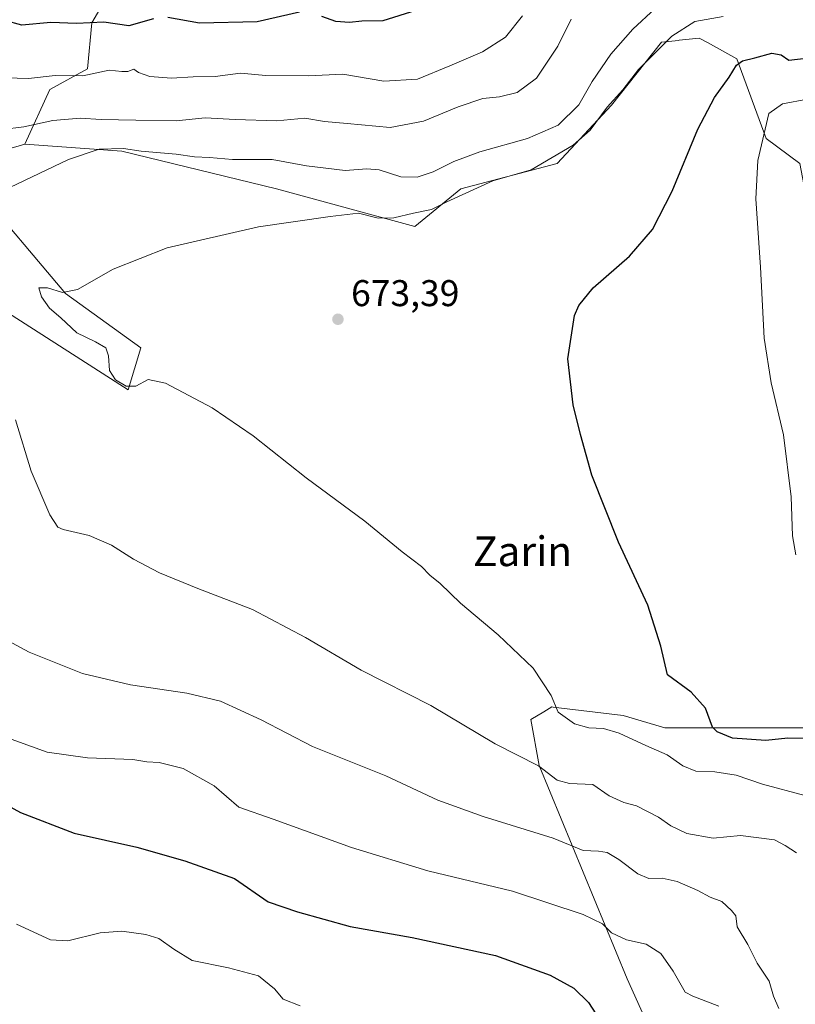
# Model space of a CAD drawing. Units: metres. Extents: x 570020 to 573478, y 4719532 to 4721881.
# Drawn here: x 571964 to 572172, y 4720457 to 4720722 of the extents above; entities that cross this region are included whole.
import ezdxf
from ezdxf.enums import TextEntityAlignment as Align

# ---------------------------------------------------------------- set-up
doc = ezdxf.new("R2010")
doc.units = ezdxf.units.M
doc.header["$MEASUREMENT"] = 0
for name, color, linetype, lineweight in [('Arbolado forestal CxS', 92, 'Continuous', 0), ('Cultivos herbáceos CxS', 92, 'Continuous', 0), ('Curva de nivel maestra', 30, 'Continuous', 30), ('Curva de nivel normal', 30, 'Continuous', 0), ('Matorral CxS', 135, 'Continuous', 0), ('Punto de cota en terreno', 7, 'Continuous', 0), ('Rótulo de punto de cota en terreno', 7, 'Continuous', 0), ('Texto cartográfico', 7, 'Continuous', 0)]:
    doc.layers.add(name, color=color, linetype=linetype, lineweight=lineweight)
doc.styles.add('Style-Arial', font='txt')

# ---------------------------------------------------------------- blocks, each defined once
blk = doc.blocks.new('*U14')
at = {"layer": 'Cultivos herbáceos CxS', "color": 92, "linetype": 'Continuous', "lineweight": 0}
for points in [[(571952.2893, 4720648.0701, 664.8955), (571992.8215, 4720622.1733, 668.9951), (571996.2005, 4720633.4323, 670.9689), (571975.9333, 4720648.0699, 669.8738), (571951.1637, 4720677.3445, 663.3)], [(571954.5407, 4720685.2253, 661.5836), (571965.0139, 4720688.2733, 661.8574), (571991.0739, 4720686.3951, 663.9888), (572032.7329, 4720676.2613, 668.4968), (572069.8871, 4720666.1281, 670.1216), (572082.2723, 4720676.2607, 667.4463), (572108.1695, 4720683.0165, 669.4003), (572122.8073, 4720698.7795, 669.0124), (572136.3179, 4720715.6675, 667.9442), (572140.8077, 4720716.1665, 669.6318), (572141.0325, 4720716.1915, 669.7167), (572146.4513, 4720716.7935, 671.2724), (572148.6537, 4720715.5699, 671.9232), (572156.5839, 4720711.1643, 673.7006), (572164.4653, 4720689.7711, 679.3313), (572173.4725, 4720683.0161, 681.7497)], [(572267.4765, 4720438.1601, 684.3275), (572253.7911, 4720461.7311, 684.423), (572240.8667, 4720479.9795, 681.6425), (572233.2633, 4720495.9467, 681.697), (572218.2527, 4720512.0411, 679.1898), (572213.7501, 4720524.4269, 679.3209), (572200.2391, 4720531.1815, 678.0055), (572137.1875, 4720531.1821, 672.8652), (572125.9283, 4720534.5603, 671.7586), (572107.1653, 4720536.7681, 669.6767), (572107.1437, 4720536.7707, 669.6735), (572107.1219, 4720536.7733, 669.6702), (572106.7873, 4720536.8133, 669.6197), (572106.0735, 4720536.3847, 669.4702), (572104.6457, 4720535.5275, 669.1512), (572101.1585, 4720533.4347, 668.2461), (572103.4091, 4720521.0499, 665.3674), (572127.0531, 4720463.6271, 652.8407), (572137.1855, 4720441.1089, 652.1792)]]:
    blk.add_polyline3d(points, dxfattribs=at)
blk = doc.blocks.new('5PATER')
at = {"layer": 'Punto de cota en terreno', "linetype": 'Continuous', "lineweight": 0}
h = blk.add_hatch(color=51, dxfattribs=at)
edge = h.paths.add_edge_path()
edge.add_ellipse((0, 0), major_axis=(-0.11, -0.111), ratio=0.999422, start_angle=0, end_angle=360)

msp = doc.modelspace()

# ---------------------------------------------------------------- linework, layer by layer
at = {"layer": 'Arbolado forestal CxS', "color": 92, "linetype": 'Continuous', "lineweight": 0}
for points in [[(572173.47, 4720683.02, 681.75), (572164.47, 4720689.77, 679.33), (572156.58, 4720711.16, 673.7), (572148.65, 4720715.57, 671.92), (572146.45, 4720716.79, 671.27), (572141.03, 4720716.19, 669.72), (572140.81, 4720716.17, 669.63), (572136.32, 4720715.67, 667.94), (572122.81, 4720698.78, 669.01), (572108.17, 4720683.02, 669.4), (572082.27, 4720676.26, 667.45), (572069.89, 4720666.13, 670.12), (572032.73, 4720676.26, 668.5), (571991.07, 4720686.4, 663.99), (571965.01, 4720688.27, 661.86), (571971.77, 4720702.91, 655.68), (571981.9, 4720708.54, 653.79), (571983.03, 4720720.92, 649.36), (571990.91, 4720734.44, 645.11)], [(571990.91, 4720734.44, 645.11), (571983.03, 4720720.92, 649.36), (571981.9, 4720708.54, 653.79), (571971.77, 4720702.91, 655.68), (571965.01, 4720688.27, 661.86)], [(571965.01, 4720688.27, 661.86), (571991.07, 4720686.4, 663.99), (572032.73, 4720676.26, 668.5), (572069.89, 4720666.13, 670.12), (572082.27, 4720676.26, 667.45), (572108.17, 4720683.02, 669.4), (572122.81, 4720698.78, 669.01), (572136.32, 4720715.67, 667.94), (572140.81, 4720716.17, 669.63), (572141.03, 4720716.19, 669.72), (572146.45, 4720716.79, 671.27), (572148.65, 4720715.57, 671.92), (572156.58, 4720711.16, 673.7), (572164.47, 4720689.77, 679.33), (572173.47, 4720683.02, 681.75), (572176.31, 4720668.41, 681.8), (572189.82, 4720658.27, 683.12), (572201.39, 4720649.43, 683.82)], [(572137.19, 4720441.11, 652.18), (572127.05, 4720463.63, 652.84), (572103.41, 4720521.05, 665.37), (572101.16, 4720533.43, 668.25), (572104.65, 4720535.53, 669.15), (572106.07, 4720536.38, 669.47), (572106.79, 4720536.81, 669.62), (572107.12, 4720536.77, 669.67), (572107.14, 4720536.77, 669.67), (572107.17, 4720536.77, 669.68), (572125.93, 4720534.56, 671.76), (572137.19, 4720531.18, 672.87), (572200.24, 4720531.18, 678.01), (572213.75, 4720524.43, 679.32), (572218.25, 4720512.04, 679.19), (572233.26, 4720495.95, 681.7), (572240.87, 4720479.98, 681.64), (572253.79, 4720461.73, 684.42), (572267.48, 4720438.16, 684.33)], [(572267.48, 4720438.16, 684.33), (572253.79, 4720461.73, 684.42), (572240.87, 4720479.98, 681.64), (572233.26, 4720495.95, 681.7), (572218.25, 4720512.04, 679.19), (572213.75, 4720524.43, 679.32), (572200.24, 4720531.18, 678.01), (572137.19, 4720531.18, 672.87), (572125.93, 4720534.56, 671.76), (572107.17, 4720536.77, 669.68), (572107.14, 4720536.77, 669.67), (572107.12, 4720536.77, 669.67), (572106.79, 4720536.81, 669.62), (572106.07, 4720536.38, 669.47), (572104.65, 4720535.53, 669.15), (572101.16, 4720533.43, 668.25), (572103.41, 4720521.05, 665.37), (572127.05, 4720463.63, 652.84), (572137.19, 4720441.11, 652.18)]]:
    msp.add_polyline3d(points, dxfattribs=at)
at = {"layer": 'Cultivos herbáceos CxS', "color": 92, "linetype": 'Continuous', "lineweight": 0}
for points in [[(571965.01, 4720688.27, 661.86), (571991.07, 4720686.4, 663.99), (572032.73, 4720676.26, 668.5), (572069.89, 4720666.13, 670.12), (572082.27, 4720676.26, 667.45), (572108.17, 4720683.02, 669.4), (572122.81, 4720698.78, 669.01), (572136.32, 4720715.67, 667.94), (572140.81, 4720716.17, 669.63), (572141.03, 4720716.19, 669.72), (572146.45, 4720716.79, 671.27), (572148.65, 4720715.57, 671.92), (572156.58, 4720711.16, 673.7), (572164.47, 4720689.77, 679.33), (572173.47, 4720683.02, 681.75), (572176.31, 4720668.41, 681.8), (572189.82, 4720658.27, 683.12), (572201.39, 4720649.43, 683.82)], [(571954.54, 4720685.23, 661.58), (571965.01, 4720688.27, 661.86)], [(571952.29, 4720648.07, 664.9), (571992.82, 4720622.17, 669), (571996.2, 4720633.43, 670.97), (571975.93, 4720648.07, 669.87), (571951.16, 4720677.34, 663.3)], [(572267.48, 4720438.16, 684.33), (572253.79, 4720461.73, 684.42), (572240.87, 4720479.98, 681.64), (572233.26, 4720495.95, 681.7), (572218.25, 4720512.04, 679.19), (572213.75, 4720524.43, 679.32), (572200.24, 4720531.18, 678.01), (572137.19, 4720531.18, 672.87), (572125.93, 4720534.56, 671.76), (572107.17, 4720536.77, 669.68), (572107.14, 4720536.77, 669.67), (572107.12, 4720536.77, 669.67), (572106.79, 4720536.81, 669.62), (572106.07, 4720536.38, 669.47), (572104.65, 4720535.53, 669.15), (572101.16, 4720533.43, 668.25), (572103.41, 4720521.05, 665.37), (572127.05, 4720463.63, 652.84), (572137.19, 4720441.11, 652.18)]]:
    msp.add_polyline3d(points, dxfattribs=at)
at = {"layer": 'Curva de nivel maestra', "color": 30, "linetype": 'Continuous', "lineweight": 30, "flags": 128}
for points, elevation in [([(572038.87, 4720723.8), (572027.48, 4720721.19), (572011.96, 4720720.83), (572003.48, 4720722.31)], 650), ([(572070.21, 4720724.22), (572061.34, 4720721.44), (572055.7, 4720721.32), (572052.36, 4720721.01), (572048.65, 4720721.24), (572044.9, 4720722.63)], 650), ([(571999.59, 4720721.99), (571993.03, 4720720.08), (571986.25, 4720721.08), (571978.88, 4720720.73), (571972.01, 4720721.02), (571964.21, 4720720.26), (571959.65, 4720721.53), (571955.92, 4720722.34)], 650), ([(572174.57, 4720528.33), (572170.27, 4720528.44), (572164.3, 4720527.81), (572155.42, 4720528.42), (572151.26, 4720530.08), (572150.01, 4720531.37), (572148.13, 4720536.5), (572144.25, 4720540.83), (572137.93, 4720545.5), (572136.12, 4720553.16), (572132.56, 4720564.16), (572124.7, 4720581.16), (572117.53, 4720599.16), (572114.53, 4720610.16), (572112.51, 4720618.13), (572111.11, 4720630.49), (572112.84, 4720642.17), (572114.01, 4720644.86), (572117.92, 4720649.58), (572127.67, 4720658.15), (572133.86, 4720665.26), (572139.14, 4720675.58), (572146.01, 4720692.25), (572150.55, 4720700.81), (572154.52, 4720706.31), (572156.49, 4720709.49), (572158.09, 4720710.71), (572161.34, 4720711.46), (572165.95, 4720712.74), (572168.48, 4720712.25), (572170.53, 4720710.81), (572182.19, 4720712.16)], 675), ([(571941.85, 4720520.46), (571963.88, 4720508.46), (571978.28, 4720502.9), (571995.16, 4720499.12), (572008.01, 4720495.39), (572021.37, 4720490.7), (572030.43, 4720484.42), (572038.32, 4720481.65), (572052.53, 4720477.76), (572069.19, 4720474.82), (572091.63, 4720469.93), (572106.36, 4720464.68), (572112.7, 4720461.19), (572116.66, 4720457.33), (572120.77, 4720450.92)], 650)]:
    msp.add_lwpolyline(points, dxfattribs=dict(at, elevation=elevation))
at = {"layer": 'Curva de nivel normal', "color": 30, "linetype": 'Continuous', "lineweight": 0, "flags": 128}
for points, elevation in [([(572098.93, 4720722.76), (572094.35, 4720716.99), (572088.16, 4720713.05), (572079.35, 4720709.34), (572070.6, 4720705.77), (572061.54, 4720705.2), (572050.56, 4720707.08), (572041.34, 4720706.61), (572029.87, 4720706.72), (572023.07, 4720707.34), (572016.18, 4720706.44), (572010.31, 4720706.39), (572004.44, 4720705.98), (571998.66, 4720706.41), (571995.62, 4720707.56), (571994.34, 4720708.42), (571992.68, 4720707.81), (571991.07, 4720707.8), (571987.68, 4720708.12), (571980.62, 4720706.61), (571973.18, 4720706.68), (571965.96, 4720705.88), (571956.79, 4720706.18)], 655), ([(572134.53, 4720724.73), (572128.53, 4720719.17), (572122.63, 4720712.44), (572117.63, 4720705.11), (572114.08, 4720698.81), (572108.49, 4720693.35), (572100.21, 4720689.81), (572087.41, 4720686.2), (572080.37, 4720683.61), (572074.87, 4720680.81), (572070.57, 4720679.36), (572066.14, 4720679.48), (572060.36, 4720681.31), (572057.03, 4720681.64), (572051.18, 4720681.12), (572040.82, 4720682.44), (572031.54, 4720684.16), (572020.88, 4720684.15), (572014.72, 4720684.63), (572010.68, 4720684.86), (572005.72, 4720685.56), (571996.34, 4720686.39), (571991.55, 4720687.1), (571985.03, 4720686.94), (571976.72, 4720684.14), (571960.96, 4720676.54)], 665), ([(572152.89, 4720722.6), (572145.22, 4720721.26), (572139.1, 4720717.3), (572130.12, 4720708.36), (572125.87, 4720702.86), (572121.67, 4720698.18), (572117.08, 4720692.01), (572112.53, 4720688), (572101.2, 4720681.35), (572090.87, 4720678.36), (572078.54, 4720672.77), (572074.4, 4720670.65), (572069.52, 4720669.7), (572064.26, 4720668.39), (572060.09, 4720668.36), (572054.74, 4720669.67), (572047.14, 4720668.74), (572027.85, 4720666.03), (572003.32, 4720660.34), (571988.75, 4720654.57), (571979.21, 4720649.15), (571975.17, 4720648.3), (571971.07, 4720649.58), (571968.82, 4720649.61), (571969.53, 4720647.2), (571971.62, 4720644.11), (571974.72, 4720641.52), (571978.96, 4720637.48), (571984, 4720635.06), (571986.78, 4720633.42), (571987.55, 4720631.32), (571987.83, 4720627.34), (571989.4, 4720624.83), (571992.3, 4720623.15), (571994.88, 4720623.15), (571998.22, 4720624.94), (572002.88, 4720623.91), (572015.38, 4720617.28), (572026.46, 4720609.77), (572040.65, 4720598.44), (572056.48, 4720586.76), (572066.56, 4720578.52), (572071.69, 4720574.64), (572073.96, 4720572.25), (572076.77, 4720570.06), (572082.24, 4720564.76), (572092.32, 4720556.2), (572101.71, 4720547.24), (572106.56, 4720539.87), (572108.52, 4720535.39), (572112.9, 4720532.28), (572116.71, 4720531.23), (572120.68, 4720530.99), (572124.92, 4720529.76), (572132.02, 4720526.47), (572137.79, 4720523.97), (572142.04, 4720521.01), (572145.47, 4720519.57), (572150.6, 4720519.39), (572156.4, 4720518.49), (572163.42, 4720516.06), (572174.87, 4720513.02)], 670), ([(572111.94, 4720721.85), (572108.35, 4720714.64), (572102.64, 4720706.01), (572097.48, 4720702.12), (572092.7, 4720700.98), (572088.18, 4720700.52), (572081.59, 4720698.33), (572072.22, 4720694.39), (572063.29, 4720692.72), (572051.7, 4720693.84), (572045.59, 4720694.37), (572040.3, 4720695.27), (572032.78, 4720694.54), (572021.61, 4720694.84), (572013.55, 4720695.35), (572005.72, 4720694.51), (571994.88, 4720694.73), (571985.55, 4720694.86), (571979.89, 4720695.22), (571972.56, 4720694.58), (571964.75, 4720692.92), (571958.92, 4720692.16)], 660), ([(572175.52, 4720700.35), (572168.86, 4720699.12), (572165.13, 4720696.49), (572162.19, 4720683.88), (572161.61, 4720673.57), (572162.9, 4720655.19), (572163.85, 4720636), (572165.76, 4720624.01), (572169.11, 4720610.01), (572171.2, 4720593.35), (572171.52, 4720582.82), (572172.42, 4720577.73)], 680), ([(571962.47, 4720614.09), (571966.72, 4720600.26), (571971.73, 4720588.54), (571973.9, 4720585.2), (571975.29, 4720584.52), (571982.31, 4720582.92), (571988.37, 4720580.32), (571994.26, 4720576.54), (572001.28, 4720572.92), (572011.58, 4720568.7), (572026.21, 4720563.04), (572040.53, 4720555.46), (572055.49, 4720546.72), (572074.19, 4720537.22), (572091.54, 4720526.89), (572103.21, 4720520.93), (572108.2, 4720517.16), (572111.53, 4720516.24), (572117.79, 4720515.96), (572122.24, 4720512.89), (572126.16, 4720511.14), (572129.56, 4720510.2), (572135.49, 4720507.14), (572138.83, 4720504.8), (572143.1, 4720502.75), (572150.17, 4720501.54), (572157.53, 4720502.2), (572166.66, 4720501.04), (572169.58, 4720499.58), (572172.58, 4720497.56)], 665), ([(571944.68, 4720563.12), (571966.14, 4720551.58), (571980.52, 4720545.86), (571993.44, 4720542.78), (572008.55, 4720540.5), (572017.64, 4720538.33), (572028.56, 4720533.34), (572042.42, 4720526.14), (572062.12, 4720518.32), (572076.11, 4720511.75), (572088.33, 4720507.32), (572107.17, 4720501.55), (572115.22, 4720498.22), (572119.35, 4720498), (572121.66, 4720497.63), (572124.81, 4720495.79), (572129.94, 4720491.87), (572132.9, 4720490.7), (572136.42, 4720490.78), (572140.48, 4720489.82), (572146.09, 4720487.4), (572149.36, 4720485.68), (572152.52, 4720484.5), (572155.09, 4720482.07), (572156.28, 4720480.59), (572156.6, 4720477.69), (572159.49, 4720472.9), (572162.05, 4720467.92), (572165.22, 4720462.99), (572166.4, 4720459), (572167.84, 4720455.64)], 660), ([(571959.38, 4720528.84), (571971.02, 4720524.65), (571981.88, 4720523.17), (571994.08, 4720522.72), (571997.86, 4720522.04), (572001.13, 4720521.87), (572007.57, 4720520.24), (572015.97, 4720515.55), (572022.54, 4720509.88), (572031.79, 4720506.62), (572052.87, 4720499.01), (572073.45, 4720492.72), (572096.2, 4720487.23), (572115.18, 4720480.98), (572120.44, 4720478.44), (572122.84, 4720476.07), (572126.86, 4720474.16), (572132.16, 4720472.95), (572136.11, 4720470.49), (572139.42, 4720465.74), (572142.66, 4720460.09), (572144.69, 4720459.01), (572151.71, 4720456.32)], 655), ([(571962.74, 4720478.36), (571971.89, 4720474.18), (571976.61, 4720473.86), (571985.27, 4720476.07), (571991.13, 4720476.49), (571997.53, 4720475.61), (572001.02, 4720474.49), (572005.09, 4720471.65), (572010, 4720468.63), (572019.8, 4720466.66), (572027.85, 4720464.43), (572032.21, 4720461.01), (572034.54, 4720458.16), (572039.11, 4720456.41)], 645)]:
    msp.add_lwpolyline(points, dxfattribs=dict(at, elevation=elevation))
at = {"layer": 'Matorral CxS', "color": 135, "linetype": 'Continuous', "lineweight": 0}
for points in [[(571990.91, 4720734.44, 645.11), (571983.03, 4720720.92, 649.36), (571981.9, 4720708.54, 653.79), (571971.77, 4720702.91, 655.68), (571965.01, 4720688.27, 661.86), (571954.54, 4720685.23, 661.58)], [(571990.91, 4720734.44, 645.11), (571983.03, 4720720.92, 649.36), (571981.9, 4720708.54, 653.79), (571971.77, 4720702.91, 655.68), (571965.01, 4720688.27, 661.86)], [(571954.54, 4720685.23, 661.58), (571965.01, 4720688.27, 661.86)], [(571951.16, 4720677.34, 663.3), (571975.93, 4720648.07, 669.87), (571996.2, 4720633.43, 670.97), (571992.82, 4720622.17, 669), (571952.29, 4720648.07, 664.9)], [(571952.29, 4720648.07, 664.9), (571992.82, 4720622.17, 669), (571996.2, 4720633.43, 670.97), (571975.93, 4720648.07, 669.87), (571951.16, 4720677.34, 663.3)]]:
    msp.add_polyline3d(points, dxfattribs=at)

# ---------------------------------------------------------------- block references
at = {"layer": 'Cultivos herbáceos CxS', "color": 92, "linetype": 'Continuous', "lineweight": 0}
msp.add_blockref('*U14', (0, 0), dxfattribs=at)
at = {"layer": 'Punto de cota en terreno', "color": 7, "linetype": 'Continuous', "lineweight": 0, "xscale": 10, "yscale": 10, "zscale": 10}
msp.add_blockref('5PATER', (572049.24, 4720641.13, 673.39), dxfattribs=at)

# ---------------------------------------------------------------- texts
at = {"layer": 'Rótulo de punto de cota en terreno', "color": 7, "linetype": 'Continuous', "lineweight": 0, "style": 'Style-Arial'}
msp.add_text('673,39', height=7, dxfattribs=at).set_placement((572052.77, 4720644.66))
at = {"layer": 'Texto cartográfico', "color": 7, "linetype": 'Continuous', "lineweight": 0, "style": 'Style-Arial'}
msp.add_text('Zarin', height=8, dxfattribs=at).set_placement((572098.9, 4720578.7), align=Align.MIDDLE_CENTER)

doc.saveas('drawing.dxf')
